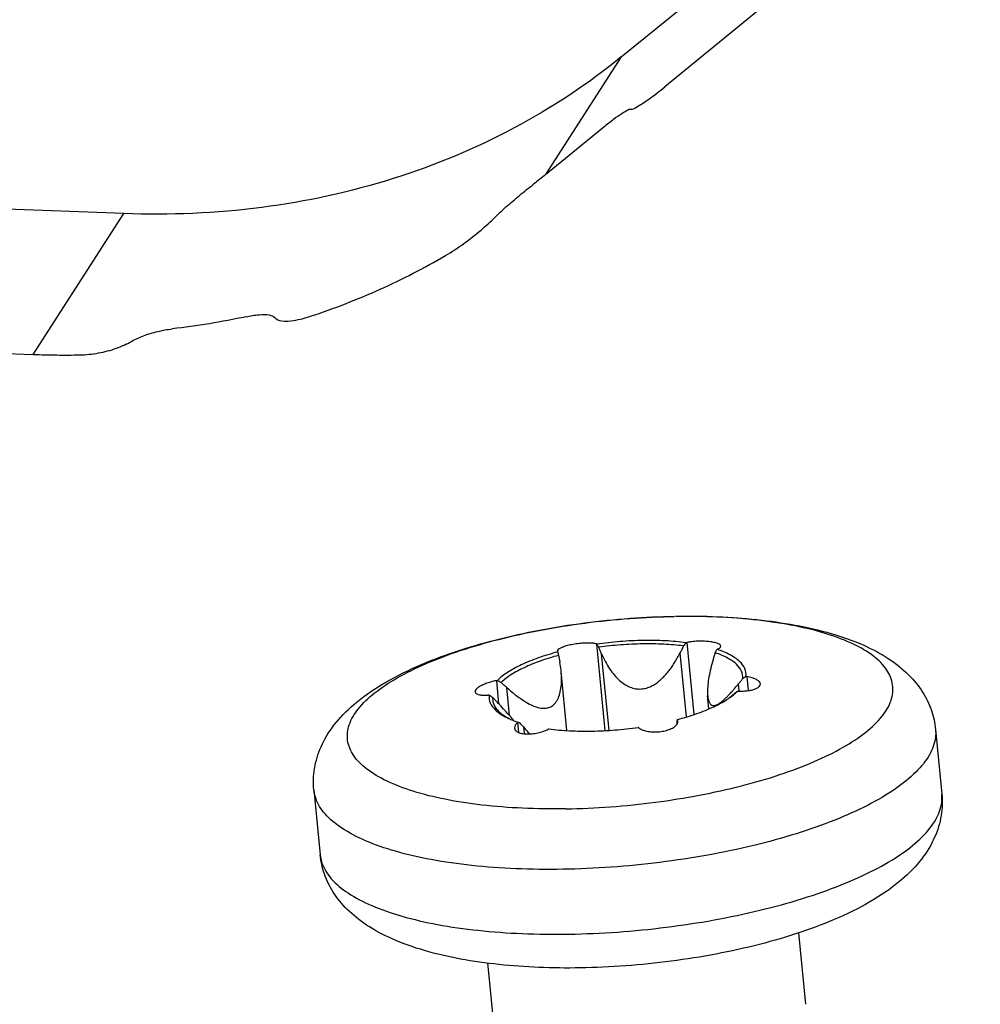
# Model space of a CAD drawing. Extents: x 3954 to 5061, y -232 to 531.
# Drawn here: x 4042 to 4052, y 376 to 386 of the extents above; entities that cross this region are included whole.
import ezdxf

# ---------------------------------------------------------------- set-up
doc = ezdxf.new("R2010")
doc.units = 0
doc.header["$LTSCALE"] = 5
doc.header["$MEASUREMENT"] = 0
doc.layers.get('0').update_dxf_attribs({"linetype": 'CONTINUOUS'})

msp = doc.modelspace()

# ---------------------------------------------------------------- linework, layer by layer
at = {"color": 7, "linetype": 'CONTINUOUS'}
for p, q in [((4048.0944, 385.2534), (4051.5429, 388.0566)), ((4049.7709, 385.9977), (4048.5117, 384.9669)), ((4048.0944, 385.2534), (4047.3675, 384.1243)), ((4047.3675, 384.1243), (4047.9261, 384.5816)), ((4043.3157, 383.7488), (4036.3559, 384.0135)), ((4042.445, 382.3964), (4043.3157, 383.7488)), ((4041.5451, 382.4306), (4042.445, 382.3964)), ((4047.8551, 379.615), (4047.9358, 378.7843)), ((4048.7242, 379.6291), (4048.7914, 378.9378)), ((4047.4802, 379.5458), (4047.4824, 379.5403)), ((4047.4837, 379.5384), (4047.4824, 379.5403)), ((4047.9763, 378.7863), (4047.9051, 379.519)), ((4048.7196, 378.9157), (4048.6598, 379.5312)), ((4047.5716, 378.7843), (4047.5163, 379.3533)), ((4046.8947, 379.2624), (4046.9162, 379.0408)), ((4049.3001, 379.3015), (4049.3131, 379.1676)), ((4047.0198, 378.9276), (4046.9936, 379.1973)), ((4049.2277, 379.1647), (4049.221, 379.2334)), ((4048.936, 378.994), (4048.9239, 379.1182)), ((4047.0977, 378.8601), (4047.1068, 378.767)), ((4047.1537, 378.8191), (4047.16, 378.7541)), ((4051.1129, 378.7944), (4051.1735, 378.1717)), ((4045.1411, 378.2141), (4045.2016, 377.5914)), ((4049.7958, 376.8398), (4049.8624, 376.1542)), ((4046.8097, 376.5519), (4046.8765, 375.8641))]:
    msp.add_line(p, q, dxfattribs=at)
for points, start_tangent, end_tangent in [([(4048.0944, 385.2534), (4047.0655, 384.5717), (4045.9024, 384.0851), (4044.64, 383.808), (4043.3157, 383.7488)], (-0.775983, -0.630754), (-0.999278, 0.038004)), ([(4048.1864, 384.7528), (4048.245, 384.7739), (4048.3561, 384.8463), (4048.5117, 384.9669)], (0.990459, -0.137806), (0.773783, 0.63345)), ([(4047.9261, 384.5816), (4048.0209, 384.6562), (4048.0988, 384.7113), (4048.1546, 384.7437), (4048.1864, 384.7528)], (0.773783, 0.63345), (0.990459, -0.137806)), ([(4047.3675, 384.1243), (4047.3111, 384.0787), (4047.2543, 384.0338)], (-0.773783, -0.63345), (-0.788006, -0.615667)), ([(4046.878, 383.7113), (4046.9865, 383.8124), (4047.1169, 383.9235), (4047.2543, 384.0338)], (0.707951, 0.706261), (0.788006, 0.615667)), ([(4046.4044, 383.3457), (4046.583, 383.4626), (4046.7472, 383.5914), (4046.878, 383.7113)], (0.86354, 0.50428), (0.707952, 0.706261)), ([(4045.1075, 382.7622), (4045.7765, 383.0224), (4046.4044, 383.3457)], (0.949435, 0.313965), (0.86354, 0.50428)), ([(4044.4897, 382.7586), (4044.1377, 382.6917), (4043.7815, 382.6416)], (-0.977624, -0.210361), (-0.993278, -0.115757)), ([(4044.4897, 382.7586), (4044.6163, 382.7778), (4044.7122, 382.7751), (4044.7651, 382.7498)], (0.977624, 0.210361), (0.623231, -0.782038)), ([(4044.7651, 382.7498), (4044.83, 382.7198), (4044.9486, 382.7229), (4045.1075, 382.7622)], (0.623231, -0.782038), (0.949435, 0.313965)), ([(4043.3881, 382.5214), (4043.5034, 382.5751), (4043.6408, 382.6166), (4043.7815, 382.6416)], (0.862445, 0.506151), (0.993278, 0.115757)), ([(4042.8946, 382.3918), (4043.0725, 382.4101), (4043.2443, 382.4558), (4043.3881, 382.5214)], (0.999835, 0.018152), (0.862445, 0.506151)), ([(4042.445, 382.3964), (4042.6705, 382.3909), (4042.8946, 382.3918)], (0.999278, -0.038004), (0.999835, 0.018153)), ([(4045.1411, 378.2141), (4045.1477, 378.4186), (4045.2103, 378.6276), (4045.3341, 378.8341), (4045.5244, 379.0328), (4045.7928, 379.2246), (4046.1289, 379.3976), (4046.4972, 379.5397), (4046.8923, 379.656), (4047.3089, 379.7486), (4047.7401, 379.8175), (4048.1782, 379.8622), (4048.6055, 379.8818)], (-0.096709, 0.995313), (0.999846, 0.017543)), ([(4047.5607, 378.0319), (4047.1451, 378.0376), (4046.7551, 378.0684), (4046.4014, 378.1234), (4046.0935, 378.2011), (4045.8399, 378.2994), (4045.6475, 378.4156), (4045.5215, 378.5465), (4045.4654, 378.6887), (4045.4807, 378.838), (4045.567, 378.9906), (4045.7219, 379.1423), (4045.9412, 379.2889), (4046.219, 379.4264), (4046.5476, 379.551), (4046.9181, 379.6594), (4047.3203, 379.7487), (4047.7434, 379.8163), (4048.1758, 379.8604), (4048.6056, 379.8799)], (-0.999868, -0.016227), (0.999868, 0.016227)), ([(4047.5607, 378.0319), (4047.9905, 378.0514), (4048.4228, 378.0955), (4048.8459, 378.1631), (4049.2482, 378.2523), (4049.6187, 378.3607), (4049.9473, 378.4854), (4050.225, 378.6229), (4050.4444, 378.7695), (4050.5993, 378.9211), (4050.6856, 379.0737), (4050.7009, 379.2231), (4050.6448, 379.3652), (4050.5188, 379.4961), (4050.3264, 379.6123), (4050.0728, 379.7106), (4049.7649, 379.7883), (4049.4111, 379.8433), (4049.0211, 379.8741), (4048.6152, 379.88)], (0.999868, 0.016227), (-0.999889, -0.014902)), ([(4048.6152, 379.882), (4049.013, 379.8773), (4049.3975, 379.8494), (4049.7644, 379.7966), (4050.1105, 379.7154), (4050.4228, 379.6026), (4050.6674, 379.4699), (4050.8535, 379.3195), (4050.9879, 379.1531), (4051.0728, 378.9776), (4051.1129, 378.7944)], (0.999868, 0.016227), (0.096709, -0.995313)), ([(4047.8551, 379.615), (4047.8234, 379.6216), (4047.7802, 379.6243), (4047.7297, 379.623), (4047.6746, 379.6176), (4047.6175, 379.6083), (4047.5657, 379.5958), (4047.525, 379.5819), (4047.4966, 379.5675), (4047.4818, 379.5531), (4047.4806, 379.5459)], (-0.949684, 0.31321), (0.057889, -0.998323)), ([(4047.8551, 379.615), (4047.8592, 379.6137)], (0.949684, -0.31321), (0.949166, -0.314776)), ([(4048.3042, 379.6489), (4048.0821, 379.6382), (4047.8592, 379.6137)], (-0.999868, -0.016227), (-0.990101, -0.140356)), ([(4047.8773, 379.5832), (4047.8683, 379.5984), (4047.8592, 379.6137)], (-0.512489, 0.858694), (-0.511798, 0.859106)), ([(4048.6926, 379.5964), (4048.5031, 379.6128), (4048.2998, 379.616), (4048.089, 379.6061), (4047.8773, 379.5832)], (-0.992161, 0.124964), (-0.990537, -0.137248)), ([(4048.7172, 379.6276), (4048.5182, 379.6453), (4048.3042, 379.6489)], (-0.991618, 0.129201), (-0.999868, -0.016227)), ([(4048.7172, 379.6276), (4048.7049, 379.6119), (4048.6926, 379.5964)], (-0.619575, -0.784938), (-0.620491, -0.784214)), ([(4048.7172, 379.6276), (4048.7207, 379.6283), (4048.7242, 379.6291)], (0.977038, 0.213064), (0.977266, 0.212019)), ([(4049.0502, 379.5945), (4049.0433, 379.6066), (4049.0212, 379.6194), (4048.9839, 379.6304), (4048.9352, 379.6381), (4048.8816, 379.6417), (4048.8263, 379.6413), (4048.772, 379.637), (4048.7242, 379.6291)], (-0.137655, 0.99048), (-0.977266, -0.212019)), ([(4047.4837, 379.5384), (4047.2961, 379.4807), (4047.1335, 379.4143), (4047.0012, 379.3413), (4046.9035, 379.2641)], (-0.966438, -0.256901), (-0.710479, -0.703719)), ([(4047.4837, 379.5384), (4047.4875, 379.522), (4047.4912, 379.5058)], (0.226029, -0.974121), (0.226284, -0.974061)), ([(4047.9051, 379.519), (4047.8913, 379.5509), (4047.8773, 379.5832)], (-0.397014, 0.917813), (-0.396003, 0.918249)), ([(4047.9051, 379.519), (4047.9411, 379.4447), (4047.9825, 379.3763), (4048.0283, 379.316), (4048.0775, 379.2656), (4048.1277, 379.2273), (4048.178, 379.201), (4048.2311, 379.1858), (4048.2858, 379.1832), (4048.3363, 379.1923), (4048.3815, 379.2099), (4048.422, 379.2332), (4048.4592, 379.261), (4048.4935, 379.2922), (4048.5252, 379.3261), (4048.5547, 379.362), (4048.5825, 379.3999), (4048.6089, 379.4403), (4048.6346, 379.4838), (4048.6598, 379.5312)], (0.397014, -0.917813), (0.44977, 0.893144)), ([(4048.6926, 379.5964), (4048.6761, 379.5636), (4048.6598, 379.5312)], (-0.448125, -0.893971), (-0.44977, -0.893144)), ([(4048.9766, 379.4625), (4048.987, 379.4961), (4048.9975, 379.5303)], (0.295666, 0.955291), (0.294357, 0.955696)), ([(4048.9975, 379.5303), (4049.0056, 379.5467), (4049.0138, 379.5632)], (0.442535, 0.896751), (0.441675, 0.897175)), ([(4049.2615, 379.2829), (4049.2493, 379.3543), (4049.2, 379.4207), (4049.1152, 379.48), (4048.9975, 379.5303)], (0.088133, 0.996109), (-0.94658, 0.322468)), ([(4049.0186, 379.5652), (4049.0162, 379.5642), (4049.0138, 379.5632)], (-0.924895, -0.380223), (-0.924357, -0.381529)), ([(4049.0173, 379.5621), (4049.0138, 379.5632)], (-0.947779, 0.318927), (-0.948839, 0.315761)), ([(4049.2916, 379.3028), (4049.2802, 379.3783), (4049.2288, 379.4483), (4049.139, 379.5106), (4049.0173, 379.5621)], (0.113939, 0.993488), (-0.947779, 0.318927)), ([(4049.0186, 379.5652), (4049.0418, 379.5784), (4049.0503, 379.5927), (4049.0502, 379.5945)], (0.924895, 0.380223), (-0.137655, 0.99048)), ([(4047.4912, 379.5058), (4047.314, 379.4507), (4047.16, 379.3876), (4047.034, 379.3183), (4046.94, 379.2452)], (-0.965471, -0.26051), (-0.719174, -0.69483)), ([(4047.4912, 379.5058), (4047.4977, 379.472), (4047.504, 379.4386)], (0.18621, -0.98251), (0.186538, -0.982448)), ([(4047.5163, 379.3533), (4047.5154, 379.3621), (4047.504, 379.4386)], (-0.097121, 0.995273), (-0.186538, 0.982448)), ([(4048.9766, 379.4625), (4048.9538, 379.3808), (4048.9363, 379.299), (4048.9255, 379.2212), (4048.9222, 379.1526), (4048.9241, 379.1166)], (-0.295666, -0.955291), (0.098197, -0.995167)), ([(4046.9936, 379.1973), (4047.0594, 379.1416), (4047.1282, 379.0901), (4047.1973, 379.0468), (4047.2634, 379.0156), (4047.3225, 378.9995), (4047.3734, 378.9987), (4047.4166, 379.0122), (4047.4535, 379.0406), (4047.4832, 379.084), (4047.5042, 379.1403), (4047.5167, 379.2081), (4047.5202, 379.2837), (4047.5163, 379.3533)], (0.746919, -0.664915), (-0.097121, 0.995273)), ([(4046.8947, 379.2624), (4046.8392, 379.2495), (4046.7923, 379.2342), (4046.7539, 379.2176), (4046.7227, 379.1996), (4046.7005, 379.1807), (4046.6904, 379.1629), (4046.6901, 379.1559)], (-0.982914, -0.184067), (0.109946, -0.993938)), ([(4046.8947, 379.2624), (4046.8991, 379.2633), (4046.9035, 379.2641)], (0.982914, 0.184068), (0.983071, 0.183224)), ([(4046.94, 379.2452), (4046.9218, 379.2546), (4046.9035, 379.2641)], (-0.88824, 0.45938), (-0.887611, 0.460593)), ([(4046.9936, 379.1973), (4046.967, 379.2211), (4046.94, 379.2452)], (-0.746919, 0.664915), (-0.745337, 0.666688)), ([(4049.2615, 379.2829), (4049.2411, 379.258), (4049.221, 379.2334)], (-0.632979, -0.774169), (-0.63513, -0.772405)), ([(4049.2916, 379.3028), (4049.2765, 379.2928), (4049.2615, 379.2829)], (-0.832659, -0.553786), (-0.833563, -0.552424)), ([(4049.2916, 379.3028), (4049.2958, 379.3021), (4049.3001, 379.3015)], (0.987182, -0.159597), (0.987042, -0.16046)), ([(4049.4299, 379.2327), (4049.4269, 379.2433), (4049.4123, 379.2605), (4049.3871, 379.2761), (4049.3502, 379.2902), (4049.3001, 379.3015)], (-0.107423, 0.994213), (-0.987042, 0.16046)), ([(4046.6901, 379.1559), (4046.6929, 379.1473), (4046.707, 379.1353), (4046.7314, 379.1271), (4046.7674, 379.1228), (4046.8163, 379.1238)], (0.109946, -0.993938), (0.997085, 0.076297)), ([(4049.1187, 379.1171), (4049.1281, 379.1268), (4049.158, 379.1595)], (0.694955, 0.719054), (0.665153, 0.746707)), ([(4049.158, 379.1595), (4049.1748, 379.1787), (4049.1831, 379.1882)], (0.665153, 0.746707), (0.65131, 0.758812)), ([(4049.1804, 379.1393), (4049.1965, 379.1512), (4049.2127, 379.1632)], (0.804259, 0.594279), (0.80341, 0.595426)), ([(4049.183, 379.1361), (4049.2127, 379.1632)], (0.763991, 0.645227), (0.710479, 0.703719)), ([(4049.1831, 379.1882), (4049.1867, 379.1924)], (0.651309, 0.758812), (0.649555, 0.760315)), ([(4049.1867, 379.1924), (4049.221, 379.2334)], (0.649555, 0.760315), (0.63513, 0.772405)), ([(4049.2217, 379.1629), (4049.2172, 379.1631), (4049.2127, 379.1632)], (-0.999244, 0.03887), (-0.999277, 0.038022)), ([(4049.2217, 379.1629), (4049.2783, 379.1636), (4049.3262, 379.1692), (4049.3654, 379.1783), (4049.397, 379.191), (4049.4195, 379.2069), (4049.4297, 379.2248), (4049.4299, 379.2327)], (0.999244, -0.03887), (-0.107423, 0.994213)), ([(4046.8246, 379.1245), (4046.8204, 379.1242), (4046.8163, 379.1238)], (-0.997156, -0.075365), (-0.997085, -0.076297)), ([(4046.8246, 379.1245), (4046.8359, 379.049), (4046.8874, 378.979), (4046.9223, 378.9504)], (-0.113939, -0.993488), (0.812014, -0.583638)), ([(4046.8246, 379.1245), (4046.8417, 379.113), (4046.8588, 379.1016)], (0.831685, -0.555248), (0.832383, -0.554201)), ([(4046.8588, 379.1016), (4046.8656, 379.0441), (4046.8723, 379.0275)], (-0.088133, -0.996109), (0.424645, -0.90536)), ([(4046.8588, 379.1016), (4046.8842, 379.0747), (4046.9093, 379.0482)], (0.686038, -0.727565), (0.687565, -0.726123)), ([(4046.963, 378.9906), (4046.9093, 379.0482)], (-0.676389, 0.736545), (-0.687565, 0.726123)), ([(4048.6325, 378.8889), (4048.8201, 378.9466), (4048.9827, 379.013), (4049.109, 379.0822)], (0.966438, 0.256901), (0.841766, 0.539842)), ([(4048.9241, 379.1166), (4048.9264, 379.0987), (4048.9368, 379.0598), (4048.9533, 379.0348), (4048.9768, 379.024), (4049.0069, 379.0289), (4049.0423, 379.0488), (4049.0831, 379.0822), (4049.0963, 379.0947)], (0.098197, -0.995167), (0.719805, 0.694176)), ([(4049.0963, 379.0947), (4049.1187, 379.1171)], (0.719805, 0.694176), (0.694955, 0.719054)), ([(4049.109, 379.0822), (4049.1144, 379.0856)], (0.841766, 0.539842), (0.837913, 0.545804)), ([(4049.1144, 379.0856), (4049.1357, 379.1)], (0.837913, 0.545804), (0.820454, 0.571713)), ([(4049.1352, 379.1005), (4049.1804, 379.1393)], (0.792344, 0.610074), (0.719174, 0.69483)), ([(4049.1357, 379.1), (4049.183, 379.1361)], (0.820454, 0.571713), (0.763991, 0.645227)), ([(4046.8723, 379.0275), (4046.8963, 378.9896), (4046.9273, 378.9575)], (0.424645, -0.90536), (0.751215, -0.660058)), ([(4046.9273, 378.9575), (4046.9501, 378.9391), (4047.0229, 378.8953)], (0.751215, -0.660058), (0.894996, -0.446075)), ([(4047.0351, 378.9106), (4046.9724, 378.9804), (4046.963, 378.9906)], (-0.663501, 0.748175), (-0.676389, 0.736545)), ([(4046.9223, 378.9504), (4046.9772, 378.9167), (4047.0225, 378.8947)], (0.812014, -0.583638), (0.914569, -0.40443)), ([(4047.0225, 378.8947), (4047.031, 378.891)], (0.914569, -0.404429), (0.919383, -0.393364)), ([(4047.031, 378.891), (4047.0522, 378.8823)], (0.919383, -0.393364), (0.930045, -0.367446)), ([(4047.0376, 378.9078), (4047.0351, 378.9106)], (-0.663139, 0.748496), (-0.663502, 0.748175)), ([(4047.0569, 378.886), (4047.0376, 378.9078)], (-0.660341, 0.750966), (-0.66314, 0.748495)), ([(4047.0522, 378.8823), (4047.0621, 378.8784)], (0.930045, -0.367446), (0.934452, -0.356089)), ([(4047.0626, 378.8794), (4047.0569, 378.886)], (-0.659527, 0.751681), (-0.660341, 0.750966)), ([(4047.0621, 378.8784), (4047.0996, 378.865)], (0.934452, -0.356089), (0.948003, -0.31826)), ([(4047.0977, 378.8601), (4047.0757, 378.835), (4047.0683, 378.8101), (4047.0685, 378.807)], (-0.758696, -0.651445), (0.115441, -0.993314)), ([(4047.0977, 378.8601), (4047.1001, 378.8621), (4047.1024, 378.8641)], (0.758696, 0.651445), (0.759368, 0.650662)), ([(4047.0996, 378.865), (4047.1024, 378.8641)], (0.948003, -0.318261), (0.948838, -0.315762)), ([(4047.1228, 378.8542), (4047.1126, 378.8591), (4047.1024, 378.8641)], (-0.900967, 0.433887), (-0.899871, 0.436157)), ([(4048.6277, 378.8607), (4048.6263, 378.843)], (-0.077121, -0.997022), (-0.077745, -0.996973)), ([(4048.6275, 378.8423), (4048.6358, 378.8602)], (0.568656, 0.822576), (0.219719, 0.975563)), ([(4048.6291, 378.8787), (4048.6277, 378.8607)], (-0.076528, -0.997067), (-0.077121, -0.997022)), ([(4048.6308, 378.8838), (4048.6291, 378.8787)], (-0.31513, -0.949048), (-0.316345, -0.948644)), ([(4048.6325, 378.8889), (4048.6308, 378.8838)], (-0.313961, -0.949436), (-0.31513, -0.949048)), ([(4048.6325, 378.8889), (4048.634, 378.885)], (0.363669, -0.931528), (0.363201, -0.931711)), ([(4048.6355, 378.8802), (4048.634, 378.885)], (-0.242443, 0.970166), (-0.363201, 0.931711)), ([(4048.6366, 378.8738), (4048.6355, 378.8802)], (-0.091758, 0.995781), (-0.242443, 0.970166)), ([(4048.6358, 378.8602), (4048.6366, 378.8738)], (0.219719, 0.975563), (-0.091758, 0.995781)), ([(4047.0685, 378.807), (4047.0761, 378.788), (4047.0987, 378.7698), (4047.1362, 378.7569), (4047.1847, 378.7512), (4047.2087, 378.7511)], (0.115441, -0.993314), (0.999609, 0.027964)), ([(4047.1537, 378.8191), (4047.1384, 378.8365), (4047.1228, 378.8542)], (-0.662247, 0.749286), (-0.659881, 0.75137)), ([(4047.1537, 378.8191), (4047.1967, 378.768), (4047.2092, 378.7524)], (0.662247, -0.749286), (0.616375, -0.787453)), ([(4047.2087, 378.7511), (4047.2377, 378.7529), (4047.2923, 378.7614), (4047.3455, 378.7764), (4047.3921, 378.7962)], (0.999609, 0.027964), (0.888425, 0.459021)), ([(4047.399, 378.7997), (4047.3956, 378.798), (4047.3921, 378.7962)], (-0.888855, -0.45819), (-0.888426, -0.459021)), ([(4047.399, 378.7997), (4047.5979, 378.782), (4047.812, 378.7784)], (0.991618, -0.129201), (0.999868, 0.016227)), ([(4051.1126, 378.7944), (4051.1117, 378.716), (4051.0546, 378.5518), (4050.9254, 378.3864), (4050.7273, 378.224), (4050.4651, 378.0684), (4050.1454, 377.9236), (4049.776, 377.793), (4049.366, 377.68), (4048.9254, 377.5873), (4048.4653, 377.5172), (4047.9967, 377.4713), (4047.5314, 377.4509)], (0.09706, -0.995279), (-0.999868, -0.016227)), ([(4047.812, 378.7784), (4048.0341, 378.7891), (4048.257, 378.8136)], (0.999868, 0.016227), (0.990101, 0.140356)), ([(4048.2613, 378.8103), (4048.2591, 378.812), (4048.257, 378.8136)], (-0.786855, 0.617138), (-0.787492, 0.616325)), ([(4048.2613, 378.8103), (4048.2941, 378.7918), (4048.3383, 378.7784), (4048.3896, 378.7716), (4048.4453, 378.7716), (4048.5025, 378.7791), (4048.5541, 378.7935), (4048.5943, 378.8126), (4048.622, 378.8352), (4048.6275, 378.8423)], (0.786855, -0.617138), (0.568656, 0.822576)), ([(4047.5314, 377.4509), (4047.0808, 377.4565), (4046.6559, 377.4878), (4046.2672, 377.5442), (4045.9244, 377.6242), (4045.6357, 377.7259), (4045.4085, 377.8467), (4045.2481, 377.9837), (4045.1587, 378.1336), (4045.1414, 378.2142)], (-0.999868, -0.016227), (-0.09706, 0.995279)), ([(4047.5919, 376.8282), (4048.0567, 376.8486), (4048.5249, 376.8944), (4048.9852, 376.9645), (4049.4259, 377.0572), (4049.8361, 377.1702), (4050.2056, 377.3007), (4050.5254, 377.4456), (4050.7877, 377.6012), (4050.9859, 377.7637), (4051.1151, 377.9291), (4051.1722, 378.0933), (4051.1731, 378.1717)], (0.999868, 0.016227), (-0.09707, 0.995278)), ([(4051.1735, 378.1717), (4051.1668, 377.9673), (4051.1043, 377.7583), (4050.9805, 377.5518), (4050.7902, 377.353), (4050.5217, 377.1612), (4050.1857, 376.9883), (4049.8173, 376.8462), (4049.4222, 376.7298), (4049.0057, 376.6372), (4048.5745, 376.5683), (4048.1363, 376.5236), (4047.6993, 376.5038)], (0.096709, -0.995313), (-0.999868, -0.016227)), ([(4047.6993, 376.5038), (4047.3015, 376.5085), (4046.917, 376.5364), (4046.5501, 376.5892), (4046.2041, 376.6704), (4045.8918, 376.7833), (4045.6471, 376.9159), (4045.461, 377.0664), (4045.3267, 377.2327), (4045.2417, 377.4082), (4045.2016, 377.5914)], (-0.999868, -0.016227), (-0.096709, 0.995313)), ([(4045.2019, 377.5915), (4045.2192, 377.5107)], (0.09707, -0.995278), (0.320534, -0.947237)), ([(4045.2192, 377.5107), (4045.3087, 377.3609), (4045.4691, 377.2239), (4045.6965, 377.103), (4045.9853, 377.0013), (4046.3283, 376.9213), (4046.7171, 376.865), (4047.1418, 376.8337), (4047.5919, 376.8282)], (0.320534, -0.947237), (0.999868, 0.016227))]:
    msp.add_spline(points, degree=3, dxfattribs=dict(at, start_tangent=start_tangent, end_tangent=end_tangent))

doc.saveas('drawing.dxf')
